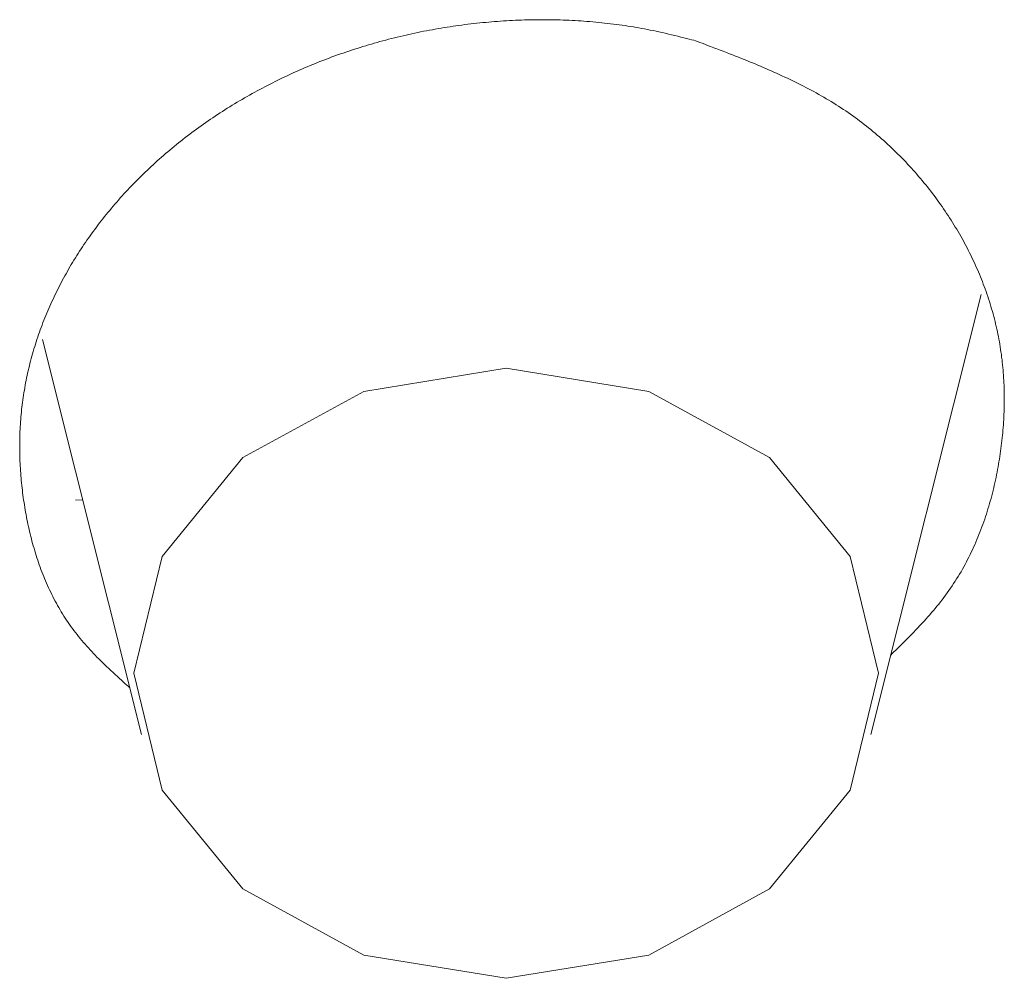
# Model space of a CAD drawing. Units: millimetres. Extents: x 4077 to 5493, y 779 to 2501.
# Drawn here: x 4438 to 4441, y 1817 to 1821 of the extents above; entities that cross this region are included whole.
import ezdxf

# ---------------------------------------------------------------- set-up
doc = ezdxf.new("R2010")
doc.units = ezdxf.units.MM
doc.layers.add('繪圖線', color=7, linetype='Continuous')

msp = doc.modelspace()

# ---------------------------------------------------------------- linework, layer by layer
at = {"layer": '繪圖線', "lineweight": 0}
for p, q in [((4439.2253, 1820.645), (4439.2356, 1820.6467)), ((4439.2356, 1820.6467), (4439.2459, 1820.6484)), ((4439.2459, 1820.6484), (4439.2562, 1820.6501)), ((4439.2562, 1820.6501), (4439.2665, 1820.6517)), ((4439.2665, 1820.6517), (4439.2769, 1820.6532)), ((4439.2769, 1820.6532), (4439.2872, 1820.6547)), ((4439.2872, 1820.6547), (4439.2975, 1820.6561)), ((4439.2975, 1820.6561), (4439.3079, 1820.6575)), ((4439.3079, 1820.6575), (4439.3183, 1820.6589)), ((4439.3183, 1820.6589), (4439.3286, 1820.6602)), ((4439.3286, 1820.6602), (4439.339, 1820.6614)), ((4439.339, 1820.6614), (4439.3494, 1820.6626)), ((4439.3494, 1820.6626), (4439.3598, 1820.6638)), ((4439.3598, 1820.6638), (4439.3702, 1820.6649)), ((4439.3702, 1820.6649), (4439.3806, 1820.6659)), ((4439.3806, 1820.6659), (4439.391, 1820.6669)), ((4439.391, 1820.6669), (4439.4014, 1820.6679)), ((4439.4014, 1820.6679), (4439.4118, 1820.6687)), ((4439.4118, 1820.6687), (4439.4222, 1820.6696)), ((4439.4222, 1820.6696), (4439.4326, 1820.6704)), ((4439.4326, 1820.6704), (4439.4431, 1820.6711)), ((4439.4431, 1820.6711), (4439.4535, 1820.6718)), ((4439.4535, 1820.6718), (4439.4639, 1820.6725)), ((4439.4639, 1820.6725), (4439.4743, 1820.673)), ((4439.4743, 1820.673), (4439.4848, 1820.6736)), ((4439.4848, 1820.6736), (4439.4952, 1820.6741)), ((4439.4952, 1820.6741), (4439.5056, 1820.6745)), ((4439.5056, 1820.6745), (4439.5161, 1820.6749)), ((4439.5161, 1820.6749), (4439.5265, 1820.6752)), ((4439.5265, 1820.6752), (4439.5369, 1820.6755)), ((4439.5369, 1820.6755), (4439.5474, 1820.6757)), ((4439.5474, 1820.6757), (4439.5578, 1820.6759)), ((4439.5578, 1820.6759), (4439.5682, 1820.676)), ((4439.5682, 1820.676), (4439.5786, 1820.6761)), ((4439.5786, 1820.6761), (4439.5891, 1820.6761)), ((4439.5891, 1820.6761), (4439.5995, 1820.6761)), ((4439.5995, 1820.6761), (4439.6099, 1820.676)), ((4439.6099, 1820.676), (4439.6203, 1820.6759)), ((4439.6203, 1820.6759), (4439.6306, 1820.6757)), ((4439.6306, 1820.6757), (4439.641, 1820.6755)), ((4439.641, 1820.6755), (4439.6514, 1820.6752)), ((4439.6514, 1820.6752), (4439.6617, 1820.6748)), ((4439.6617, 1820.6748), (4439.6721, 1820.6745)), ((4439.6721, 1820.6745), (4439.6824, 1820.674)), ((4439.6824, 1820.674), (4439.6927, 1820.6735)), ((4439.6927, 1820.6735), (4439.703, 1820.673)), ((4439.703, 1820.673), (4439.7134, 1820.6724)), ((4439.7134, 1820.6724), (4439.7237, 1820.6717)), ((4439.7237, 1820.6717), (4439.734, 1820.671)), ((4439.734, 1820.671), (4439.7443, 1820.6702)), ((4439.7443, 1820.6702), (4439.7546, 1820.6694)), ((4439.7546, 1820.6694), (4439.765, 1820.6685)), ((4439.765, 1820.6685), (4439.7753, 1820.6675)), ((4439.7753, 1820.6675), (4439.7857, 1820.6665)), ((4439.7857, 1820.6665), (4439.796, 1820.6655)), ((4439.796, 1820.6655), (4439.8063, 1820.6644)), ((4439.8063, 1820.6644), (4439.8166, 1820.6632)), ((4439.8166, 1820.6632), (4439.8268, 1820.662)), ((4439.8268, 1820.662), (4439.837, 1820.6607)), ((4439.837, 1820.6607), (4439.8472, 1820.6594)), ((4439.8472, 1820.6594), (4439.8573, 1820.6581)), ((4439.8573, 1820.6581), (4439.8673, 1820.6567)), ((4439.8673, 1820.6567), (4439.8773, 1820.6553)), ((4439.8773, 1820.6553), (4439.8871, 1820.6538)), ((4439.8871, 1820.6538), (4439.8969, 1820.6523)), ((4439.8969, 1820.6523), (4439.9066, 1820.6507)), ((4439.9066, 1820.6507), (4439.9163, 1820.6491)), ((4439.9163, 1820.6491), (4439.926, 1820.6474)), ((4439.926, 1820.6474), (4439.9357, 1820.6457)), ((4439.0622, 1820.6103), (4439.0723, 1820.6129)), ((4439.0723, 1820.6129), (4439.0824, 1820.6153)), ((4439.0824, 1820.6153), (4439.0925, 1820.6178)), ((4439.0925, 1820.6178), (4439.1026, 1820.6202)), ((4439.1026, 1820.6202), (4439.1128, 1820.6225)), ((4439.1128, 1820.6225), (4439.1229, 1820.6248)), ((4439.1229, 1820.6248), (4439.1331, 1820.627)), ((4439.1331, 1820.627), (4439.1433, 1820.6292)), ((4439.1433, 1820.6292), (4439.1535, 1820.6314)), ((4439.1535, 1820.6314), (4439.1637, 1820.6335)), ((4439.1637, 1820.6335), (4439.174, 1820.6355)), ((4439.174, 1820.6355), (4439.1842, 1820.6375)), ((4439.1842, 1820.6375), (4439.1945, 1820.6394)), ((4439.1945, 1820.6394), (4439.2047, 1820.6413)), ((4439.2047, 1820.6413), (4439.215, 1820.6432)), ((4439.215, 1820.6432), (4439.2253, 1820.645)), ((4439.9357, 1820.6457), (4439.9455, 1820.6439)), ((4439.9455, 1820.6439), (4439.9553, 1820.642)), ((4439.9553, 1820.642), (4439.9652, 1820.6401)), ((4439.9652, 1820.6401), (4439.9753, 1820.638)), ((4439.9753, 1820.638), (4439.9856, 1820.6358)), ((4439.9856, 1820.6358), (4439.996, 1820.6336)), ((4439.996, 1820.6336), (4440.0067, 1820.6312)), ((4440.0067, 1820.6312), (4440.0176, 1820.6287)), ((4440.0176, 1820.6287), (4440.0286, 1820.6261)), ((4440.0286, 1820.6261), (4440.0397, 1820.6235)), ((4440.0397, 1820.6235), (4440.0507, 1820.6208)), ((4440.0507, 1820.6208), (4440.0616, 1820.6182)), ((4440.0616, 1820.6182), (4440.0721, 1820.6156)), ((4440.0721, 1820.6156), (4440.0823, 1820.613)), ((4440.0823, 1820.613), (4440.092, 1820.6106)), ((4438.9423, 1820.5761), (4438.9522, 1820.5792)), ((4438.9522, 1820.5792), (4438.9621, 1820.5823)), ((4438.9621, 1820.5823), (4438.9721, 1820.5853)), ((4438.9721, 1820.5853), (4438.982, 1820.5883)), ((4438.982, 1820.5883), (4438.992, 1820.5912)), ((4438.992, 1820.5912), (4439.0019, 1820.5941)), ((4439.0019, 1820.5941), (4439.0119, 1820.5969)), ((4439.0119, 1820.5969), (4439.0219, 1820.5997)), ((4439.0219, 1820.5997), (4439.032, 1820.6024)), ((4439.032, 1820.6024), (4439.042, 1820.6051)), ((4439.042, 1820.6051), (4439.0521, 1820.6077)), ((4439.0521, 1820.6077), (4439.0622, 1820.6103)), ((4440.092, 1820.6106), (4440.1011, 1820.6083)), ((4440.1011, 1820.6083), (4440.1095, 1820.6061)), ((4440.1095, 1820.6061), (4440.1171, 1820.6042)), ((4440.1171, 1820.6042), (4440.1237, 1820.6025)), ((4440.1237, 1820.6025), (4440.1305, 1820.5999)), ((4440.1305, 1820.5999), (4440.1382, 1820.597)), ((4440.1382, 1820.597), (4440.1468, 1820.5937)), ((4440.1468, 1820.5937), (4440.156, 1820.5902)), ((4440.156, 1820.5902), (4440.1659, 1820.5865)), ((4440.1659, 1820.5865), (4440.1763, 1820.5825)), ((4440.1763, 1820.5825), (4440.187, 1820.5784)), ((4440.187, 1820.5784), (4440.198, 1820.5742)), ((4438.8446, 1820.5423), (4438.8543, 1820.5459)), ((4438.8543, 1820.5459), (4438.864, 1820.5495)), ((4438.864, 1820.5495), (4438.8737, 1820.553)), ((4438.8737, 1820.553), (4438.8835, 1820.5564)), ((4438.8835, 1820.5564), (4438.8932, 1820.5598)), ((4438.8932, 1820.5598), (4438.903, 1820.5632)), ((4438.903, 1820.5632), (4438.9128, 1820.5665)), ((4438.9128, 1820.5665), (4438.9226, 1820.5698)), ((4438.9226, 1820.5698), (4438.9325, 1820.573)), ((4438.9325, 1820.573), (4438.9423, 1820.5761)), ((4440.198, 1820.5742), (4440.2091, 1820.57)), ((4440.2091, 1820.57), (4440.2203, 1820.5657)), ((4440.2203, 1820.5657), (4440.2314, 1820.5614)), ((4440.2314, 1820.5614), (4440.2424, 1820.5571)), ((4440.2424, 1820.5571), (4440.253, 1820.5529)), ((4440.253, 1820.5529), (4440.2634, 1820.5489)), ((4440.2634, 1820.5489), (4440.2736, 1820.5449)), ((4440.2736, 1820.5449), (4440.2836, 1820.5409)), ((4438.7587, 1820.5078), (4438.7681, 1820.5119)), ((4438.7681, 1820.5119), (4438.7776, 1820.5158)), ((4438.7776, 1820.5158), (4438.7871, 1820.5198)), ((4438.7871, 1820.5198), (4438.7966, 1820.5236)), ((4438.7966, 1820.5236), (4438.8062, 1820.5275)), ((4438.8062, 1820.5275), (4438.8158, 1820.5313)), ((4438.8158, 1820.5313), (4438.8254, 1820.535)), ((4438.8254, 1820.535), (4438.835, 1820.5387)), ((4438.835, 1820.5387), (4438.8446, 1820.5423)), ((4440.2836, 1820.5409), (4440.2933, 1820.537)), ((4440.2933, 1820.537), (4440.303, 1820.5331)), ((4440.303, 1820.5331), (4440.3125, 1820.5292)), ((4440.3125, 1820.5292), (4440.3219, 1820.5253)), ((4440.3219, 1820.5253), (4440.3312, 1820.5215)), ((4440.3312, 1820.5215), (4440.3405, 1820.5176)), ((4440.3405, 1820.5176), (4440.3499, 1820.5137)), ((4440.3499, 1820.5137), (4440.3592, 1820.5097)), ((4440.3592, 1820.5097), (4440.3686, 1820.5057)), ((4438.6748, 1820.4696), (4438.684, 1820.4741)), ((4438.684, 1820.4741), (4438.6932, 1820.4784)), ((4438.6932, 1820.4784), (4438.7025, 1820.4828)), ((4438.7025, 1820.4828), (4438.7118, 1820.4871)), ((4438.7118, 1820.4871), (4438.7211, 1820.4913)), ((4438.7211, 1820.4913), (4438.7305, 1820.4955)), ((4438.7305, 1820.4955), (4438.7398, 1820.4997)), ((4438.7398, 1820.4997), (4438.7492, 1820.5038)), ((4438.7492, 1820.5038), (4438.7587, 1820.5078)), ((4440.3686, 1820.5057), (4440.378, 1820.5016)), ((4440.378, 1820.5016), (4440.3874, 1820.4974)), ((4440.3874, 1820.4974), (4440.3969, 1820.4933)), ((4440.3969, 1820.4933), (4440.4064, 1820.489)), ((4440.4064, 1820.489), (4440.4158, 1820.4847)), ((4440.4158, 1820.4847), (4440.4253, 1820.4804)), ((4440.4253, 1820.4804), (4440.4348, 1820.476)), ((4440.4348, 1820.476), (4440.4442, 1820.4716)), ((4438.6112, 1820.4374), (4438.6202, 1820.4422)), ((4438.6202, 1820.4422), (4438.6292, 1820.4469)), ((4438.6292, 1820.4469), (4438.6383, 1820.4515)), ((4438.6383, 1820.4515), (4438.6473, 1820.4561)), ((4438.6473, 1820.4561), (4438.6565, 1820.4607)), ((4438.6565, 1820.4607), (4438.6656, 1820.4652)), ((4438.6656, 1820.4652), (4438.6748, 1820.4696)), ((4440.4442, 1820.4716), (4440.4537, 1820.4672)), ((4440.4537, 1820.4672), (4440.463, 1820.4627)), ((4440.463, 1820.4627), (4440.4724, 1820.4581)), ((4440.4724, 1820.4581), (4440.4816, 1820.4536)), ((4440.4816, 1820.4536), (4440.4908, 1820.449)), ((4440.4908, 1820.449), (4440.5, 1820.4443)), ((4440.5, 1820.4443), (4440.5091, 1820.4396)), ((4440.5091, 1820.4396), (4440.5182, 1820.4349)), ((4438.5491, 1820.4031), (4438.5579, 1820.4081)), ((4438.5579, 1820.4081), (4438.5667, 1820.4131)), ((4438.5667, 1820.4131), (4438.5755, 1820.4181)), ((4438.5755, 1820.4181), (4438.5844, 1820.423)), ((4438.5844, 1820.423), (4438.5933, 1820.4278)), ((4438.5933, 1820.4278), (4438.6022, 1820.4327)), ((4438.6022, 1820.4327), (4438.6112, 1820.4374)), ((4440.5182, 1820.4349), (4440.5271, 1820.4301)), ((4440.5271, 1820.4301), (4440.5361, 1820.4253)), ((4440.5361, 1820.4253), (4440.545, 1820.4204)), ((4440.545, 1820.4204), (4440.5538, 1820.4155)), ((4440.5538, 1820.4155), (4440.5626, 1820.4105)), ((4440.5626, 1820.4105), (4440.5714, 1820.4055)), ((4440.5714, 1820.4055), (4440.5801, 1820.4004)), ((4438.4887, 1820.3668), (4438.4972, 1820.3721)), ((4438.4972, 1820.3721), (4438.5058, 1820.3774)), ((4438.5058, 1820.3774), (4438.5144, 1820.3826)), ((4438.5144, 1820.3826), (4438.523, 1820.3878)), ((4438.523, 1820.3878), (4438.5317, 1820.3929)), ((4438.5317, 1820.3929), (4438.5404, 1820.3981)), ((4438.5404, 1820.3981), (4438.5491, 1820.4031)), ((4440.5801, 1820.4004), (4440.5887, 1820.3953)), ((4440.5887, 1820.3953), (4440.5973, 1820.39)), ((4440.5973, 1820.39), (4440.6059, 1820.3848)), ((4440.6059, 1820.3848), (4440.6144, 1820.3794)), ((4440.6144, 1820.3794), (4440.6228, 1820.374)), ((4440.6228, 1820.374), (4440.6313, 1820.3686)), ((4438.4384, 1820.334), (4438.4467, 1820.3396)), ((4438.4467, 1820.3396), (4438.455, 1820.3451)), ((4438.455, 1820.3451), (4438.4634, 1820.3506)), ((4438.4634, 1820.3506), (4438.4718, 1820.356)), ((4438.4718, 1820.356), (4438.4802, 1820.3614)), ((4438.4802, 1820.3614), (4438.4887, 1820.3668)), ((4440.6313, 1820.3686), (4440.6396, 1820.3631)), ((4440.6396, 1820.3631), (4440.6479, 1820.3575)), ((4440.6479, 1820.3575), (4440.6562, 1820.3519)), ((4440.6562, 1820.3519), (4440.6643, 1820.3462)), ((4440.6643, 1820.3462), (4440.6725, 1820.3404)), ((4440.6725, 1820.3404), (4440.6806, 1820.3346)), ((4438.3894, 1820.2999), (4438.3974, 1820.3057)), ((4438.3974, 1820.3057), (4438.4055, 1820.3114)), ((4438.4055, 1820.3114), (4438.4137, 1820.3171)), ((4438.4137, 1820.3171), (4438.4219, 1820.3228)), ((4438.4219, 1820.3228), (4438.4301, 1820.3284)), ((4438.4301, 1820.3284), (4438.4384, 1820.334)), ((4440.6806, 1820.3346), (4440.6886, 1820.3287)), ((4440.6886, 1820.3287), (4440.6965, 1820.3228)), ((4440.6965, 1820.3228), (4440.7045, 1820.3168)), ((4440.7045, 1820.3168), (4440.7123, 1820.3108)), ((4440.7123, 1820.3108), (4440.7201, 1820.3047)), ((4440.7201, 1820.3047), (4440.7278, 1820.2986)), ((4438.3419, 1820.2644), (4438.3497, 1820.2704)), ((4438.3497, 1820.2704), (4438.3575, 1820.2763)), ((4438.3575, 1820.2763), (4438.3654, 1820.2823)), ((4438.3654, 1820.2823), (4438.3734, 1820.2882)), ((4438.3734, 1820.2882), (4438.3814, 1820.2941)), ((4438.3814, 1820.2941), (4438.3894, 1820.2999)), ((4440.7278, 1820.2986), (4440.7355, 1820.2924)), ((4440.7355, 1820.2924), (4440.7431, 1820.2861)), ((4440.7431, 1820.2861), (4440.7507, 1820.2798)), ((4440.7507, 1820.2798), (4440.7582, 1820.2734)), ((4440.7582, 1820.2734), (4440.7656, 1820.267)), ((4438.2958, 1820.2275), (4438.3034, 1820.2337)), ((4438.3034, 1820.2337), (4438.311, 1820.2399)), ((4438.311, 1820.2399), (4438.3187, 1820.2461)), ((4438.3187, 1820.2461), (4438.3263, 1820.2522)), ((4438.3263, 1820.2522), (4438.3341, 1820.2583)), ((4438.3341, 1820.2583), (4438.3419, 1820.2644)), ((4440.7656, 1820.267), (4440.773, 1820.2606)), ((4440.773, 1820.2606), (4440.7804, 1820.2541)), ((4440.7804, 1820.2541), (4440.7876, 1820.2475)), ((4440.7876, 1820.2475), (4440.7949, 1820.2409)), ((4440.7949, 1820.2409), (4440.802, 1820.2343)), ((4440.802, 1820.2343), (4440.8091, 1820.2276)), ((4438.2587, 1820.1958), (4438.266, 1820.2022)), ((4438.266, 1820.2022), (4438.2734, 1820.2086)), ((4438.2734, 1820.2086), (4438.2809, 1820.2149)), ((4438.2809, 1820.2149), (4438.2883, 1820.2212)), ((4438.2883, 1820.2212), (4438.2958, 1820.2275)), ((4440.8091, 1820.2276), (4440.8162, 1820.2208)), ((4440.8162, 1820.2208), (4440.8232, 1820.214)), ((4440.8232, 1820.214), (4440.8301, 1820.2072)), ((4440.8301, 1820.2072), (4440.837, 1820.2003)), ((4440.837, 1820.2003), (4440.8438, 1820.1934)), ((4438.2227, 1820.1633), (4438.2298, 1820.1698)), ((4438.2298, 1820.1698), (4438.237, 1820.1764)), ((4438.237, 1820.1764), (4438.2442, 1820.1829)), ((4438.2442, 1820.1829), (4438.2514, 1820.1894)), ((4438.2514, 1820.1894), (4438.2587, 1820.1958)), ((4440.8438, 1820.1934), (4440.8505, 1820.1864)), ((4440.8505, 1820.1864), (4440.8572, 1820.1794)), ((4440.8572, 1820.1794), (4440.8639, 1820.1723)), ((4440.8639, 1820.1723), (4440.8705, 1820.1652)), ((4440.8705, 1820.1652), (4440.877, 1820.1581)), ((4438.1878, 1820.1299), (4438.1947, 1820.1366)), ((4438.1947, 1820.1366), (4438.2016, 1820.1433)), ((4438.2016, 1820.1433), (4438.2086, 1820.15)), ((4438.2086, 1820.15), (4438.2156, 1820.1567)), ((4438.2156, 1820.1567), (4438.2227, 1820.1633)), ((4440.877, 1820.1581), (4440.8835, 1820.1509)), ((4440.8835, 1820.1509), (4440.8899, 1820.1437)), ((4440.8899, 1820.1437), (4440.8962, 1820.1365)), ((4440.8962, 1820.1365), (4440.9025, 1820.1292)), ((4438.1541, 1820.0957), (4438.1608, 1820.1026)), ((4438.1608, 1820.1026), (4438.1675, 1820.1095)), ((4438.1675, 1820.1095), (4438.1742, 1820.1163)), ((4438.1742, 1820.1163), (4438.181, 1820.1231)), ((4438.181, 1820.1231), (4438.1878, 1820.1299)), ((4440.9025, 1820.1292), (4440.9087, 1820.1219)), ((4440.9087, 1820.1219), (4440.9149, 1820.1145)), ((4440.9149, 1820.1145), (4440.921, 1820.1071)), ((4440.921, 1820.1071), (4440.9271, 1820.0996)), ((4440.9271, 1820.0996), (4440.9331, 1820.0922)), ((4438.1216, 1820.0608), (4438.128, 1820.0678)), ((4438.128, 1820.0678), (4438.1345, 1820.0749)), ((4438.1345, 1820.0749), (4438.141, 1820.0818)), ((4438.141, 1820.0818), (4438.1475, 1820.0888)), ((4438.1475, 1820.0888), (4438.1541, 1820.0957)), ((4440.9331, 1820.0922), (4440.939, 1820.0847)), ((4440.939, 1820.0847), (4440.9449, 1820.0771)), ((4440.9449, 1820.0771), (4440.9507, 1820.0696)), ((4440.9507, 1820.0696), (4440.9564, 1820.062)), ((4440.9564, 1820.062), (4440.9621, 1820.0543)), ((4438.0904, 1820.0251), (4438.0965, 1820.0323)), ((4438.0965, 1820.0323), (4438.1027, 1820.0395)), ((4438.1027, 1820.0395), (4438.109, 1820.0466)), ((4438.109, 1820.0466), (4438.1153, 1820.0537)), ((4438.1153, 1820.0537), (4438.1216, 1820.0608)), ((4440.9621, 1820.0543), (4440.9677, 1820.0467)), ((4440.9677, 1820.0467), (4440.9733, 1820.039)), ((4440.9733, 1820.039), (4440.9788, 1820.0312)), ((4440.9788, 1820.0312), (4440.9843, 1820.0235)), ((4438.0604, 1819.9887), (4438.0663, 1819.9961)), ((4438.0663, 1819.9961), (4438.0722, 1820.0034)), ((4438.0722, 1820.0034), (4438.0782, 1820.0106)), ((4438.0782, 1820.0106), (4438.0843, 1820.0179)), ((4438.0843, 1820.0179), (4438.0904, 1820.0251)), ((4440.9843, 1820.0235), (4440.9897, 1820.0157)), ((4440.9897, 1820.0157), (4440.995, 1820.0079)), ((4440.995, 1820.0079), (4441.0002, 1820)), ((4441.0002, 1820), (4441.0054, 1819.9921)), ((4438.0317, 1819.9517), (4438.0373, 1819.9591)), ((4438.0373, 1819.9591), (4438.043, 1819.9666)), ((4438.043, 1819.9666), (4438.0488, 1819.974)), ((4438.0488, 1819.974), (4438.0545, 1819.9814)), ((4438.0545, 1819.9814), (4438.0604, 1819.9887)), ((4441.0054, 1819.9921), (4441.0106, 1819.9842)), ((4441.0106, 1819.9842), (4441.0157, 1819.9763)), ((4441.0157, 1819.9763), (4441.0207, 1819.9684)), ((4441.0207, 1819.9684), (4441.0256, 1819.9604)), ((4441.0256, 1819.9604), (4441.0305, 1819.9524)), ((4438.0097, 1819.9216), (4438.0151, 1819.9291)), ((4438.0151, 1819.9291), (4438.0206, 1819.9367)), ((4438.0206, 1819.9367), (4438.0261, 1819.9442)), ((4438.0261, 1819.9442), (4438.0317, 1819.9517)), ((4441.0305, 1819.9524), (4441.0354, 1819.9444)), ((4441.0354, 1819.9444), (4441.0401, 1819.9363)), ((4441.0401, 1819.9363), (4441.0448, 1819.9282)), ((4441.0448, 1819.9282), (4441.0495, 1819.9201)), ((4437.9834, 1819.8834), (4437.9885, 1819.8911)), ((4437.9885, 1819.8911), (4437.9937, 1819.8987)), ((4437.9937, 1819.8987), (4437.999, 1819.9064)), ((4437.999, 1819.9064), (4438.0043, 1819.914)), ((4438.0043, 1819.914), (4438.0097, 1819.9216)), ((4441.0495, 1819.9201), (4441.054, 1819.912)), ((4441.054, 1819.912), (4441.0585, 1819.9038)), ((4441.0585, 1819.9038), (4441.063, 1819.8956)), ((4441.063, 1819.8956), (4441.0674, 1819.8874)), ((4437.9633, 1819.8524), (4437.9683, 1819.8602)), ((4437.9683, 1819.8602), (4437.9732, 1819.8679)), ((4437.9732, 1819.8679), (4437.9783, 1819.8757)), ((4437.9783, 1819.8757), (4437.9834, 1819.8834)), ((4441.0674, 1819.8874), (4441.0717, 1819.8792)), ((4441.0717, 1819.8792), (4441.0759, 1819.871)), ((4441.0759, 1819.871), (4441.0801, 1819.8627)), ((4441.0801, 1819.8627), (4441.0842, 1819.8544)), ((4437.9395, 1819.8132), (4437.9442, 1819.821)), ((4437.9442, 1819.821), (4437.9489, 1819.8289)), ((4437.9489, 1819.8289), (4437.9536, 1819.8368)), ((4437.9536, 1819.8368), (4437.9584, 1819.8446)), ((4437.9584, 1819.8446), (4437.9633, 1819.8524)), ((4441.0842, 1819.8544), (4441.0883, 1819.8461)), ((4441.0883, 1819.8461), (4441.0922, 1819.8377)), ((4441.0922, 1819.8377), (4441.0961, 1819.8294)), ((4441.0961, 1819.8294), (4441.1, 1819.821)), ((4441.1, 1819.821), (4441.1038, 1819.8126)), ((4437.9215, 1819.7814), (4437.9259, 1819.7894)), ((4437.9259, 1819.7894), (4437.9304, 1819.7973)), ((4437.9304, 1819.7973), (4437.9349, 1819.8053)), ((4437.9349, 1819.8053), (4437.9395, 1819.8132)), ((4441.1038, 1819.8126), (4441.1075, 1819.8041)), ((4441.1075, 1819.8041), (4441.1111, 1819.7957)), ((4441.1111, 1819.7957), (4441.1147, 1819.7872)), ((4441.1147, 1819.7872), (4441.1182, 1819.7787)), ((4437.9044, 1819.7493), (4437.9086, 1819.7574)), ((4437.9086, 1819.7574), (4437.9128, 1819.7654)), ((4437.9128, 1819.7654), (4437.9171, 1819.7734)), ((4437.9171, 1819.7734), (4437.9215, 1819.7814)), ((4441.1182, 1819.7787), (4441.1216, 1819.7702)), ((4441.1216, 1819.7702), (4441.125, 1819.7617)), ((4441.125, 1819.7617), (4441.1283, 1819.7531)), ((4441.1283, 1819.7531), (4441.1315, 1819.7446)), ((4437.8882, 1819.717), (4437.8921, 1819.7251)), ((4437.8921, 1819.7251), (4437.8961, 1819.7332)), ((4437.8961, 1819.7332), (4437.9002, 1819.7413)), ((4437.9002, 1819.7413), (4437.9044, 1819.7493)), ((4441.1315, 1819.7446), (4441.1347, 1819.736)), ((4441.1347, 1819.736), (4441.1377, 1819.7274)), ((4441.1377, 1819.7274), (4441.1408, 1819.7188)), ((4441.1408, 1819.7188), (4441.1437, 1819.7101)), ((4437.8693, 1819.6762), (4437.8729, 1819.6844)), ((4437.8729, 1819.6844), (4437.8767, 1819.6926)), ((4437.8767, 1819.6926), (4437.8804, 1819.7007)), ((4437.8804, 1819.7007), (4437.8843, 1819.7089)), ((4437.8843, 1819.7089), (4437.8882, 1819.717)), ((4440.7361, 1818.1808), (4441.1203, 1819.7169)), ((4441.1437, 1819.7101), (4441.1466, 1819.7015)), ((4441.1466, 1819.7015), (4441.1494, 1819.6928)), ((4441.1494, 1819.6928), (4441.1521, 1819.6841)), ((4441.1521, 1819.6841), (4441.1547, 1819.6754)), ((4437.8552, 1819.6433), (4437.8586, 1819.6516)), ((4437.8586, 1819.6516), (4437.8621, 1819.6598)), ((4437.8621, 1819.6598), (4437.8657, 1819.668)), ((4437.8657, 1819.668), (4437.8693, 1819.6762)), ((4441.1547, 1819.6754), (4441.1573, 1819.6667)), ((4441.1573, 1819.6667), (4441.1598, 1819.6579)), ((4441.1598, 1819.6579), (4441.1623, 1819.6492)), ((4441.1623, 1819.6492), (4441.1646, 1819.6404)), ((4437.8422, 1819.6102), (4437.8453, 1819.6185)), ((4437.8453, 1819.6185), (4437.8486, 1819.6268)), ((4437.8486, 1819.6268), (4437.8519, 1819.6351)), ((4437.8519, 1819.6351), (4437.8552, 1819.6433)), ((4441.1646, 1819.6404), (4441.1669, 1819.6316)), ((4441.1669, 1819.6316), (4441.1691, 1819.6228)), ((4441.1691, 1819.6228), (4441.1713, 1819.614)), ((4437.8301, 1819.5769), (4437.833, 1819.5853)), ((4437.833, 1819.5853), (4437.836, 1819.5936)), ((4437.836, 1819.5936), (4437.839, 1819.6019)), ((4437.839, 1819.6019), (4437.8422, 1819.6102)), ((4441.1713, 1819.614), (4441.1734, 1819.6052)), ((4441.1734, 1819.6052), (4441.1753, 1819.5963)), ((4441.1753, 1819.5963), (4441.1773, 1819.5875)), ((4441.1773, 1819.5875), (4441.1791, 1819.5786)), ((4437.819, 1819.5434), (4437.8217, 1819.5518)), ((4437.8217, 1819.5518), (4437.8244, 1819.5602)), ((4437.8244, 1819.5602), (4437.8272, 1819.5686)), ((4437.8272, 1819.5686), (4437.8301, 1819.5769)), ((4437.844, 1819.5602), (4438.189, 1818.1808)), ((4441.1791, 1819.5786), (4441.1809, 1819.5697)), ((4441.1809, 1819.5697), (4441.1826, 1819.5608)), ((4441.1826, 1819.5608), (4441.1842, 1819.5519)), ((4441.1842, 1819.5519), (4441.1857, 1819.543)), ((4437.8089, 1819.5098), (4437.8113, 1819.5182)), ((4437.8113, 1819.5182), (4437.8138, 1819.5267)), ((4437.8138, 1819.5267), (4437.8164, 1819.5351)), ((4437.8164, 1819.5351), (4437.819, 1819.5434)), ((4441.1857, 1819.543), (4441.1872, 1819.5341)), ((4441.1872, 1819.5341), (4441.1886, 1819.5251)), ((4441.1886, 1819.5251), (4441.1899, 1819.5162)), ((4441.1899, 1819.5162), (4441.1912, 1819.5072)), ((4437.7998, 1819.4761), (4437.802, 1819.4845)), ((4437.802, 1819.4845), (4437.8042, 1819.493)), ((4437.8042, 1819.493), (4437.8065, 1819.5014)), ((4437.8065, 1819.5014), (4437.8089, 1819.5098)), ((4441.1912, 1819.5072), (4441.1923, 1819.4982)), ((4441.1923, 1819.4982), (4441.1935, 1819.4892)), ((4441.1935, 1819.4892), (4441.1945, 1819.4802)), ((4441.1945, 1819.4802), (4441.1955, 1819.4712)), ((4437.7918, 1819.4423), (4437.7937, 1819.4507)), ((4437.7937, 1819.4507), (4437.7957, 1819.4592)), ((4437.7957, 1819.4592), (4437.7977, 1819.4677)), ((4437.7977, 1819.4677), (4437.7998, 1819.4761)), ((4439.4626, 1819.4594), (4438.9651, 1819.3784)), ((4439.9601, 1819.3784), (4439.4626, 1819.4594)), ((4441.1955, 1819.4712), (4441.1963, 1819.4622)), ((4441.1963, 1819.4622), (4441.1972, 1819.4532)), ((4441.1972, 1819.4532), (4441.1979, 1819.4442)), ((4441.1979, 1819.4442), (4441.1986, 1819.4351)), ((4437.7832, 1819.3999), (4437.7848, 1819.4084)), ((4437.7848, 1819.4084), (4437.7865, 1819.4168)), ((4437.7865, 1819.4168), (4437.7882, 1819.4253)), ((4437.7882, 1819.4253), (4437.79, 1819.4338)), ((4437.79, 1819.4338), (4437.7918, 1819.4423)), ((4441.1986, 1819.4351), (4441.1992, 1819.4261)), ((4441.1992, 1819.4261), (4441.1997, 1819.417)), ((4441.1997, 1819.417), (4441.2002, 1819.4079)), ((4437.7775, 1819.3659), (4437.7789, 1819.3744)), ((4437.7789, 1819.3744), (4437.7803, 1819.3829)), ((4437.7803, 1819.3829), (4437.7817, 1819.3914)), ((4437.7817, 1819.3914), (4437.7832, 1819.3999)), ((4438.9651, 1819.3784), (4438.5433, 1819.1475)), ((4440.3818, 1819.1475), (4439.9601, 1819.3784)), ((4441.2002, 1819.4079), (4441.2006, 1819.3988)), ((4441.2006, 1819.3988), (4441.2009, 1819.3898)), ((4441.2009, 1819.3898), (4441.2012, 1819.3807)), ((4441.2012, 1819.3807), (4441.2014, 1819.3716)), ((4437.7729, 1819.3318), (4437.7739, 1819.3403)), ((4437.7739, 1819.3403), (4437.7751, 1819.3488)), ((4437.7751, 1819.3488), (4437.7763, 1819.3574)), ((4437.7763, 1819.3574), (4437.7775, 1819.3659)), ((4441.2014, 1819.3716), (4441.2015, 1819.3624)), ((4441.2015, 1819.3442), (4441.2014, 1819.3351)), ((4441.2015, 1819.3624), (4441.2015, 1819.3533)), ((4441.2015, 1819.3533), (4441.2015, 1819.3442)), ((4437.7692, 1819.2977), (4437.77, 1819.3062)), ((4437.77, 1819.3062), (4437.7709, 1819.3148)), ((4437.7709, 1819.3148), (4437.7718, 1819.3233)), ((4437.7718, 1819.3233), (4437.7729, 1819.3318)), ((4441.2008, 1819.3077), (4441.2004, 1819.2985)), ((4441.2011, 1819.3168), (4441.2008, 1819.3077)), ((4441.2013, 1819.3259), (4441.2011, 1819.3168)), ((4441.2014, 1819.3351), (4441.2013, 1819.3259)), ((4437.7665, 1819.2636), (4437.7671, 1819.2721)), ((4437.7671, 1819.2721), (4437.7677, 1819.2807)), ((4437.7677, 1819.2807), (4437.7684, 1819.2892)), ((4437.7684, 1819.2892), (4437.7692, 1819.2977)), ((4441.199, 1819.271), (4441.1984, 1819.2619)), ((4441.1995, 1819.2802), (4441.199, 1819.271)), ((4441.2, 1819.2894), (4441.1995, 1819.2802)), ((4441.2004, 1819.2985), (4441.2, 1819.2894)), ((4437.7648, 1819.2294), (4437.7651, 1819.238)), ((4437.7651, 1819.238), (4437.7655, 1819.2465)), ((4437.7655, 1819.2465), (4437.766, 1819.2551)), ((4437.766, 1819.2551), (4437.7665, 1819.2636)), ((4441.1969, 1819.2435), (4441.1961, 1819.2343)), ((4441.1977, 1819.2527), (4441.1969, 1819.2435)), ((4441.1984, 1819.2619), (4441.1977, 1819.2527)), ((4437.7641, 1819.1953), (4437.7642, 1819.2038)), ((4437.7642, 1819.2038), (4437.7643, 1819.2124)), ((4437.7643, 1819.2124), (4437.7645, 1819.2209)), ((4437.7645, 1819.2209), (4437.7648, 1819.2294)), ((4441.1933, 1819.2068), (4441.1922, 1819.1976)), ((4441.1943, 1819.216), (4441.1933, 1819.2068)), ((4441.1952, 1819.2252), (4441.1943, 1819.216)), ((4441.1961, 1819.2343), (4441.1952, 1819.2252)), ((4437.764, 1819.1867), (4437.7641, 1819.1953)), ((4437.7641, 1819.1782), (4437.764, 1819.1867)), ((4437.7641, 1819.1697), (4437.7641, 1819.1782)), ((4437.7643, 1819.1611), (4437.7641, 1819.1697)), ((4441.1886, 1819.17), (4441.1873, 1819.1608)), ((4441.1899, 1819.1792), (4441.1886, 1819.17)), ((4441.1911, 1819.1884), (4441.1899, 1819.1792)), ((4441.1922, 1819.1976), (4441.1911, 1819.1884)), ((4437.7645, 1819.1526), (4437.7643, 1819.1611)), ((4437.7647, 1819.1441), (4437.7645, 1819.1526)), ((4437.7651, 1819.1355), (4437.7647, 1819.1441)), ((4437.7654, 1819.127), (4437.7651, 1819.1355)), ((4438.5433, 1819.1475), (4438.2615, 1818.8021)), ((4440.6636, 1818.8021), (4440.3818, 1819.1475)), ((4441.1845, 1819.1424), (4441.183, 1819.1332)), ((4441.1859, 1819.1516), (4441.1845, 1819.1424)), ((4441.1873, 1819.1608), (4441.1859, 1819.1516)), ((4437.7659, 1819.1184), (4437.7654, 1819.127)), ((4437.7663, 1819.1099), (4437.7659, 1819.1184)), ((4437.7669, 1819.1014), (4437.7663, 1819.1099)), ((4437.7675, 1819.0929), (4437.7669, 1819.1014)), ((4441.1781, 1819.1056), (4441.1763, 1819.0964)), ((4441.1798, 1819.1148), (4441.1781, 1819.1056)), ((4441.1814, 1819.124), (4441.1798, 1819.1148)), ((4441.183, 1819.1332), (4441.1814, 1819.124)), ((4437.7682, 1819.0843), (4437.7675, 1819.0929)), ((4437.7689, 1819.0758), (4437.7682, 1819.0843)), ((4437.7696, 1819.0673), (4437.7689, 1819.0758)), ((4437.7705, 1819.0588), (4437.7696, 1819.0673)), ((4441.1706, 1819.0689), (4441.1686, 1819.0597)), ((4441.1726, 1819.0781), (4441.1706, 1819.0689)), ((4441.1745, 1819.0872), (4441.1726, 1819.0781)), ((4441.1763, 1819.0964), (4441.1745, 1819.0872)), ((4437.7714, 1819.0502), (4437.7705, 1819.0588)), ((4437.7723, 1819.0417), (4437.7714, 1819.0502)), ((4437.7733, 1819.0332), (4437.7723, 1819.0417)), ((4437.7744, 1819.0247), (4437.7733, 1819.0332)), ((4441.1621, 1819.0322), (4441.1599, 1819.0231)), ((4441.1644, 1819.0414), (4441.1621, 1819.0322)), ((4441.1665, 1819.0505), (4441.1644, 1819.0414)), ((4441.1686, 1819.0597), (4441.1665, 1819.0505)), ((4437.7755, 1819.0162), (4437.7744, 1819.0247)), ((4437.7766, 1819.0077), (4437.7755, 1819.0162)), ((4437.7778, 1818.9992), (4437.7766, 1819.0077)), ((4437.7791, 1818.9907), (4437.7778, 1818.9992)), ((4437.9592, 1818.9987), (4437.9842, 1818.9999)), ((4441.1551, 1819.0048), (4441.1526, 1818.9957)), ((4441.1575, 1819.0139), (4441.1551, 1819.0048)), ((4441.1599, 1819.0231), (4441.1575, 1819.0139)), ((4437.7804, 1818.9822), (4437.7791, 1818.9907)), ((4437.7818, 1818.9737), (4437.7804, 1818.9822)), ((4437.7833, 1818.9653), (4437.7818, 1818.9737)), ((4437.7847, 1818.9568), (4437.7833, 1818.9653)), ((4441.1446, 1818.9684), (4441.1418, 1818.9594)), ((4441.1473, 1818.9775), (4441.1446, 1818.9684)), ((4441.15, 1818.9866), (4441.1473, 1818.9775)), ((4441.1526, 1818.9957), (4441.15, 1818.9866)), ((4437.7863, 1818.9483), (4437.7847, 1818.9568)), ((4437.7879, 1818.9399), (4437.7863, 1818.9483)), ((4437.7895, 1818.9314), (4437.7879, 1818.9399)), ((4437.7912, 1818.923), (4437.7895, 1818.9314)), ((4441.133, 1818.9323), (4441.1299, 1818.9233)), ((4441.136, 1818.9413), (4441.133, 1818.9323)), ((4441.139, 1818.9503), (4441.136, 1818.9413)), ((4441.1418, 1818.9594), (4441.139, 1818.9503)), ((4437.793, 1818.9145), (4437.7912, 1818.923)), ((4437.7948, 1818.9061), (4437.793, 1818.9145)), ((4437.7967, 1818.8977), (4437.7948, 1818.9061)), ((4437.7987, 1818.8893), (4437.7967, 1818.8977)), ((4441.1201, 1818.8964), (4441.1166, 1818.8875)), ((4441.1234, 1818.9054), (4441.1201, 1818.8964)), ((4441.1267, 1818.9143), (4441.1234, 1818.9054)), ((4441.1299, 1818.9233), (4441.1267, 1818.9143)), ((4437.8007, 1818.8809), (4437.7987, 1818.8893)), ((4437.8027, 1818.8725), (4437.8007, 1818.8809)), ((4437.8049, 1818.8641), (4437.8027, 1818.8725)), ((4437.807, 1818.8558), (4437.8049, 1818.8641)), ((4441.1059, 1818.861), (4441.1021, 1818.8522)), ((4441.1096, 1818.8698), (4441.1059, 1818.861)), ((4441.1131, 1818.8787), (4441.1096, 1818.8698)), ((4441.1166, 1818.8875), (4441.1131, 1818.8787)), ((4437.8093, 1818.8474), (4437.807, 1818.8558)), ((4437.8116, 1818.8391), (4437.8093, 1818.8474)), ((4437.814, 1818.8308), (4437.8116, 1818.8391)), ((4437.8164, 1818.8225), (4437.814, 1818.8308)), ((4441.0904, 1818.826), (4441.0863, 1818.8174)), ((4441.0944, 1818.8347), (4441.0904, 1818.826)), ((4441.0983, 1818.8434), (4441.0944, 1818.8347)), ((4441.1021, 1818.8522), (4441.0983, 1818.8434)), ((4437.8189, 1818.8143), (4437.8164, 1818.8225)), ((4437.8215, 1818.806), (4437.8189, 1818.8143)), ((4437.8241, 1818.7978), (4437.8215, 1818.806)), ((4437.8268, 1818.7896), (4437.8241, 1818.7978)), ((4437.8296, 1818.7814), (4437.8268, 1818.7896)), ((4438.2615, 1818.8021), (4438.1626, 1818.3945)), ((4440.7626, 1818.3945), (4440.6636, 1818.8021)), ((4441.0736, 1818.7916), (4441.0691, 1818.783)), ((4441.0779, 1818.8001), (4441.0736, 1818.7916)), ((4441.0822, 1818.8087), (4441.0779, 1818.8001)), ((4441.0863, 1818.8174), (4441.0822, 1818.8087)), ((4437.8325, 1818.7733), (4437.8296, 1818.7814)), ((4437.8354, 1818.7651), (4437.8325, 1818.7733)), ((4437.8384, 1818.757), (4437.8354, 1818.7651)), ((4437.8414, 1818.7489), (4437.8384, 1818.757)), ((4441.0552, 1818.7576), (4441.0504, 1818.7492)), ((4441.06, 1818.7661), (4441.0552, 1818.7576)), ((4441.0646, 1818.7745), (4441.06, 1818.7661)), ((4441.0691, 1818.783), (4441.0646, 1818.7745)), ((4437.8446, 1818.7409), (4437.8414, 1818.7489)), ((4437.8478, 1818.7328), (4437.8446, 1818.7409)), ((4437.8511, 1818.7248), (4437.8478, 1818.7328)), ((4437.8544, 1818.7169), (4437.8511, 1818.7248)), ((4441.0352, 1818.7241), (4441.0299, 1818.7158)), ((4441.0403, 1818.7325), (4441.0352, 1818.7241)), ((4441.0454, 1818.7408), (4441.0403, 1818.7325)), ((4441.0504, 1818.7492), (4441.0454, 1818.7408)), ((4437.8578, 1818.7089), (4437.8544, 1818.7169)), ((4437.8613, 1818.701), (4437.8578, 1818.7089)), ((4437.8649, 1818.6932), (4437.8613, 1818.701)), ((4437.8685, 1818.6853), (4437.8649, 1818.6932)), ((4441.0134, 1818.6912), (4441.0078, 1818.6831)), ((4441.019, 1818.6994), (4441.0134, 1818.6912)), ((4441.0245, 1818.7076), (4441.019, 1818.6994)), ((4441.0299, 1818.7158), (4441.0245, 1818.7076)), ((4437.8722, 1818.6775), (4437.8685, 1818.6853)), ((4437.876, 1818.6698), (4437.8722, 1818.6775)), ((4437.8799, 1818.662), (4437.876, 1818.6698)), ((4437.8838, 1818.6543), (4437.8799, 1818.662)), ((4437.8879, 1818.6467), (4437.8838, 1818.6543)), ((4440.9904, 1818.6592), (4440.9845, 1818.6514)), ((4440.9962, 1818.6671), (4440.9904, 1818.6592)), ((4441.002, 1818.6751), (4440.9962, 1818.6671)), ((4441.0078, 1818.6831), (4441.002, 1818.6751)), ((4437.892, 1818.6391), (4437.8879, 1818.6467)), ((4437.8961, 1818.6315), (4437.892, 1818.6391)), ((4437.9004, 1818.624), (4437.8961, 1818.6315)), ((4437.9048, 1818.6165), (4437.9004, 1818.624)), ((4440.9603, 1818.6211), (4440.9541, 1818.6137)), ((4440.9664, 1818.6286), (4440.9603, 1818.6211)), ((4440.9725, 1818.6361), (4440.9664, 1818.6286)), ((4440.9785, 1818.6437), (4440.9725, 1818.6361)), ((4440.9845, 1818.6514), (4440.9785, 1818.6437)), ((4437.9092, 1818.609), (4437.9048, 1818.6165)), ((4437.9138, 1818.6016), (4437.9092, 1818.609)), ((4437.9184, 1818.5942), (4437.9138, 1818.6016)), ((4437.9231, 1818.5868), (4437.9184, 1818.5942)), ((4437.928, 1818.5795), (4437.9231, 1818.5868)), ((4440.9283, 1818.5842), (4440.9214, 1818.5767)), ((4440.9349, 1818.5916), (4440.9283, 1818.5842)), ((4440.9414, 1818.599), (4440.9349, 1818.5916)), ((4440.9478, 1818.6064), (4440.9414, 1818.599)), ((4440.9541, 1818.6137), (4440.9478, 1818.6064)), ((4437.9329, 1818.5722), (4437.928, 1818.5795)), ((4437.938, 1818.565), (4437.9329, 1818.5722)), ((4437.9431, 1818.5578), (4437.938, 1818.565)), ((4437.9483, 1818.5506), (4437.9431, 1818.5578)), ((4437.9536, 1818.5435), (4437.9483, 1818.5506)), ((4440.8998, 1818.5536), (4440.8922, 1818.5456)), ((4440.9072, 1818.5614), (4440.8998, 1818.5536)), ((4440.9144, 1818.5691), (4440.9072, 1818.5614)), ((4440.9214, 1818.5767), (4440.9144, 1818.5691)), ((4437.959, 1818.5365), (4437.9536, 1818.5435)), ((4437.9644, 1818.5295), (4437.959, 1818.5365)), ((4437.9699, 1818.5226), (4437.9644, 1818.5295)), ((4437.9754, 1818.5158), (4437.9699, 1818.5226)), ((4437.981, 1818.509), (4437.9754, 1818.5158)), ((4440.8681, 1818.5209), (4440.86, 1818.5126)), ((4440.8763, 1818.5292), (4440.8681, 1818.5209)), ((4440.8843, 1818.5374), (4440.8763, 1818.5292)), ((4440.8922, 1818.5456), (4440.8843, 1818.5374)), ((4437.9867, 1818.5024), (4437.981, 1818.509)), ((4437.9924, 1818.4958), (4437.9867, 1818.5024)), ((4437.9981, 1818.4893), (4437.9924, 1818.4958)), ((4438.0038, 1818.4829), (4437.9981, 1818.4893)), ((4438.0096, 1818.4765), (4438.0038, 1818.4829)), ((4440.8293, 1818.4818), (4440.8225, 1818.475)), ((4440.8366, 1818.489), (4440.8293, 1818.4818)), ((4440.8441, 1818.4966), (4440.8366, 1818.489)), ((4440.852, 1818.5045), (4440.8441, 1818.4966)), ((4440.86, 1818.5126), (4440.852, 1818.5045)), ((4438.0155, 1818.4702), (4438.0096, 1818.4765)), ((4438.0215, 1818.4639), (4438.0155, 1818.4702)), ((4438.0276, 1818.4575), (4438.0215, 1818.4639)), ((4438.0338, 1818.4512), (4438.0276, 1818.4575)), ((4438.0402, 1818.4448), (4438.0338, 1818.4512)), ((4440.8105, 1818.4631), (4440.8055, 1818.4582)), ((4440.8162, 1818.4688), (4440.8105, 1818.4631)), ((4440.8225, 1818.475), (4440.8162, 1818.4688)), ((4438.0468, 1818.4383), (4438.0402, 1818.4448)), ((4438.0535, 1818.4317), (4438.0468, 1818.4383)), ((4438.0604, 1818.425), (4438.0535, 1818.4317)), ((4438.0675, 1818.4182), (4438.0604, 1818.425)), ((4438.0749, 1818.4112), (4438.0675, 1818.4182)), ((4438.0824, 1818.4042), (4438.0749, 1818.4112)), ((4438.09, 1818.3971), (4438.0824, 1818.4042)), ((4438.0975, 1818.3901), (4438.09, 1818.3971)), ((4438.105, 1818.3832), (4438.0975, 1818.3901)), ((4438.1123, 1818.3765), (4438.105, 1818.3832)), ((4438.1626, 1818.3945), (4438.2615, 1817.987)), ((4440.6636, 1817.987), (4440.7626, 1818.3945)), ((4438.1194, 1818.37), (4438.1123, 1818.3765)), ((4438.1261, 1818.3639), (4438.1194, 1818.37)), ((4438.1325, 1818.3581), (4438.1261, 1818.3639)), ((4438.1383, 1818.3528), (4438.1325, 1818.3581)), ((4438.1436, 1818.348), (4438.1383, 1818.3528)), ((4438.1483, 1818.3437), (4438.1436, 1818.348)), ((4438.2615, 1817.987), (4438.5433, 1817.6415)), ((4440.3818, 1817.6415), (4440.6636, 1817.987)), ((4438.5433, 1817.6415), (4438.9651, 1817.4107)), ((4439.9601, 1817.4107), (4440.3818, 1817.6415)), ((4438.9651, 1817.4107), (4439.4626, 1817.3296)), ((4439.4626, 1817.3296), (4439.9601, 1817.4107))]:
    msp.add_line(p, q, dxfattribs=at)

doc.saveas('drawing.dxf')
